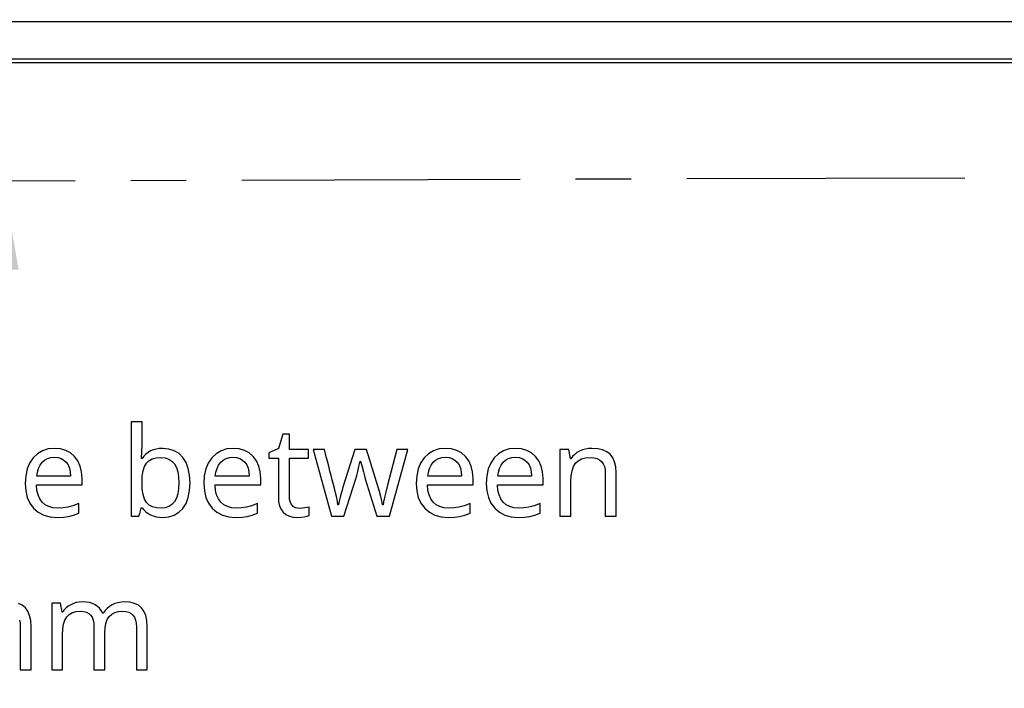
# Model space of a CAD drawing. Extents: x 12 to 689, y 10 to 287.
# Drawn here: x 480 to 502, y 166 to 181 of the extents above; entities that cross this region are included whole.
import ezdxf

# ---------------------------------------------------------------- set-up
doc = ezdxf.new("R2010")
doc.units = 0
doc.header["$LTSCALE"] = 12.7
doc.header["$MEASUREMENT"] = 0
doc.header["$PDMODE"] = 33
doc.header["$PDSIZE"] = 1
doc.linetypes.add('CENTER', pattern=[0.787402, 0.492126, -0.098425, 0.098425, -0.098425])
doc.layers.get('DEFPOINTS').update_dxf_attribs({"linetype": 'CONTINUOUS'})
for name, color, linetype in [('ANNOTATION_TEXT', 7, 'CONTINUOUS'), ('CENTERLINES', 7, 'CENTER'), ('TANGENT_LINES', 7, 'CONTINUOUS'), ('VISIBLE', 7, 'CONTINUOUS')]:
    doc.layers.add(name, color=color, linetype=linetype)
doc.styles.add('ONSHAPE-STANDARD-DIMENSION', font='txt')
doc.dimstyles.new('ONSHAPE-ISO-25$2', dxfattribs={"dimtxt": 2, "dimasz": 2, "dimexe": 1.25, "dimexo": 0.625, "dimtad": 1, "dimdec": 0, "dimtxsty": 'ONSHAPE-STANDARD-DIMENSION', "dimcen": 2.5, "dimclrd": 7, "dimclre": 7, "dimclrt": 7, "dimadec": 1, "dimazin": 3, "dimtfac": 1, "dimtmove": 0, "dimatfit": 3})

# ---------------------------------------------------------------- blocks, each defined once
blk = doc.blocks.new('*D7')
at = {"layer": 'ANNOTATION_TEXT', "color": 7}
for start, end in [(179.720281, 179.86014), (180, 180.186226), (180.326086, 180.465945)]:
    blk.add_arc((1298.669, 179.753), 819.333, start, end, dxfattribs=at)
for points in [[(479.005, 181.753), (479.672, 181.753), (479.336, 179.753)], [(479.682, 175.091), (479.016, 175.088), (479.34, 177.09)]]:
    blk.add_solid(points, dxfattribs=at)
at = {"layer": 'DEFPOINTS', "color": 0}
for p in [(442.162, 179.753), (533.042, 179.753), (479.338, 177.978), (532.002, 177.261), (434.702, 176.945)]:
    blk.add_point(p, dxfattribs=at)

msp = doc.modelspace()

# ---------------------------------------------------------------- linework, layer by layer
at = {"layer": 'ANNOTATION_TEXT', "extrusion": (0, 0.04211, -0.999113)}
msp.add_lwpolyline([(-535.258, 186), (-509.284, 150.482), (-479.864, 150.482)], dxfattribs=at)
at = {"layer": 'ANNOTATION_TEXT', "color": 178, "linetype": 'CONTINUOUS'}
for points in [[(482.92, 171.072), (482.844, 171.068), (482.773, 171.058), (482.708, 171.04), (482.647, 171.016), (482.647, 171.016), (482.591, 170.984), (482.541, 170.945), (482.541, 170.945), (482.496, 170.9), (482.456, 170.848), (482.456, 170.848), (482.443, 170.848), (482.456, 171.156), (482.456, 171.156), (482.456, 171.671), (482.211, 171.671), (482.211, 169.551), (482.387, 169.551), (482.393, 169.573), (482.404, 169.612), (482.418, 169.668), (482.437, 169.741), (482.437, 169.741), (482.456, 169.741), (482.496, 169.69), (482.542, 169.645), (482.542, 169.645), (482.593, 169.609), (482.65, 169.579), (482.65, 169.579), (482.776, 169.538), (482.92, 169.524), (482.92, 169.524), (483.056, 169.537), (483.177, 169.574), (483.177, 169.574), (483.283, 169.637), (483.373, 169.726), (483.373, 169.726), (483.445, 169.837), (483.496, 169.97), (483.496, 169.97), (483.526, 170.124), (483.537, 170.299), (483.537, 170.299), (483.526, 170.472), (483.496, 170.624), (483.496, 170.624), (483.446, 170.755), (483.376, 170.867), (483.376, 170.867), (483.287, 170.957), (483.181, 171.02), (483.181, 171.02), (483.058, 171.059), (482.92, 171.072), (482.92, 171.072)], [(486.001, 169.724), (485.948, 169.728), (485.902, 169.741), (485.902, 169.741), (485.862, 169.763), (485.828, 169.794), (485.828, 169.794), (485.801, 169.832), (485.782, 169.878), (485.782, 169.878), (485.771, 169.931), (485.767, 169.993), (485.767, 169.993), (485.767, 170.856), (486.199, 170.856), (486.199, 171.047), (485.767, 171.047), (485.767, 171.391), (485.621, 171.391), (485.523, 171.072), (485.309, 170.974), (485.309, 170.856), (485.52, 170.856), (485.52, 169.986), (485.527, 169.877), (485.548, 169.783), (485.548, 169.783), (485.582, 169.703), (485.629, 169.639), (485.629, 169.639), (485.691, 169.588), (485.767, 169.553), (485.767, 169.553), (485.856, 169.531), (485.959, 169.524), (485.959, 169.524), (486.103, 169.539), (486.103, 169.539), (486.166, 169.553), (486.21, 169.568), (486.21, 169.568), (486.21, 169.756), (486.169, 169.744), (486.113, 169.734), (486.113, 169.734), (486.053, 169.727), (486.001, 169.724), (486.001, 169.724)], [(480.549, 169.524), (480.688, 169.53), (480.806, 169.546), (480.806, 169.546), (480.919, 169.576), (481.039, 169.621), (481.039, 169.621), (481.039, 169.836), (480.904, 169.785), (480.787, 169.753), (480.787, 169.753), (480.677, 169.738), (480.56, 169.733), (480.56, 169.733), (480.453, 169.741), (480.36, 169.765), (480.36, 169.765), (480.28, 169.806), (480.212, 169.865), (480.212, 169.865), (480.158, 169.938), (480.118, 170.027), (480.118, 170.027), (480.093, 170.131), (480.083, 170.252), (480.083, 170.252), (481.108, 170.252), (481.108, 170.4), (481.097, 170.547), (481.065, 170.678), (481.065, 170.678), (481.013, 170.793), (480.94, 170.892), (480.94, 170.892), (480.849, 170.972), (480.744, 171.028), (480.744, 171.028), (480.624, 171.063), (480.49, 171.074), (480.49, 171.074), (480.346, 171.061), (480.218, 171.02), (480.218, 171.02), (480.105, 170.954), (480.008, 170.861), (480.008, 170.861), (479.929, 170.745), (479.873, 170.611), (479.873, 170.611), (479.841, 170.459), (479.83, 170.288), (479.83, 170.288), (479.842, 170.119), (479.877, 169.97), (479.877, 169.97), (479.937, 169.839), (480.02, 169.727), (480.02, 169.727), (480.125, 169.638), (480.248, 169.574), (480.248, 169.574), (480.389, 169.537), (480.549, 169.524), (480.549, 169.524)], [(484.564, 169.524), (484.703, 169.53), (484.821, 169.546), (484.821, 169.546), (484.934, 169.576), (485.054, 169.621), (485.054, 169.621), (485.054, 169.836), (484.919, 169.785), (484.802, 169.753), (484.802, 169.753), (484.692, 169.738), (484.575, 169.733), (484.575, 169.733), (484.468, 169.741), (484.375, 169.765), (484.375, 169.765), (484.295, 169.806), (484.227, 169.865), (484.227, 169.865), (484.173, 169.938), (484.133, 170.027), (484.133, 170.027), (484.108, 170.131), (484.098, 170.252), (484.098, 170.252), (485.123, 170.252), (485.123, 170.4), (485.112, 170.547), (485.08, 170.678), (485.08, 170.678), (485.028, 170.793), (484.955, 170.892), (484.955, 170.892), (484.864, 170.972), (484.759, 171.028), (484.759, 171.028), (484.639, 171.063), (484.505, 171.074), (484.505, 171.074), (484.361, 171.061), (484.233, 171.02), (484.233, 171.02), (484.12, 170.954), (484.023, 170.861), (484.023, 170.861), (483.944, 170.745), (483.888, 170.611), (483.888, 170.611), (483.855, 170.459), (483.845, 170.288), (483.845, 170.288), (483.857, 170.119), (483.892, 169.97), (483.892, 169.97), (483.952, 169.839), (484.035, 169.727), (484.035, 169.727), (484.14, 169.638), (484.263, 169.574), (484.263, 169.574), (484.404, 169.537), (484.564, 169.524), (484.564, 169.524)], [(489.338, 169.524), (489.476, 169.53), (489.595, 169.546), (489.595, 169.546), (489.708, 169.576), (489.828, 169.621), (489.828, 169.621), (489.828, 169.836), (489.693, 169.785), (489.576, 169.753), (489.576, 169.753), (489.466, 169.738), (489.349, 169.733), (489.349, 169.733), (489.242, 169.741), (489.148, 169.765), (489.148, 169.765), (489.069, 169.806), (489.001, 169.865), (489.001, 169.865), (488.947, 169.938), (488.907, 170.027), (488.907, 170.027), (488.882, 170.131), (488.872, 170.252), (488.872, 170.252), (489.896, 170.252), (489.896, 170.4), (489.886, 170.547), (489.854, 170.678), (489.854, 170.678), (489.802, 170.793), (489.729, 170.892), (489.729, 170.892), (489.638, 170.972), (489.533, 171.028), (489.533, 171.028), (489.413, 171.063), (489.279, 171.074), (489.279, 171.074), (489.135, 171.061), (489.007, 171.02), (489.007, 171.02), (488.894, 170.954), (488.797, 170.861), (488.797, 170.861), (488.718, 170.745), (488.662, 170.611), (488.662, 170.611), (488.629, 170.459), (488.618, 170.288), (488.618, 170.288), (488.63, 170.119), (488.666, 169.97), (488.666, 169.97), (488.726, 169.839), (488.809, 169.727), (488.809, 169.727), (488.914, 169.638), (489.037, 169.574), (489.037, 169.574), (489.178, 169.537), (489.338, 169.524), (489.338, 169.524)], [(490.911, 169.524), (491.05, 169.53), (491.169, 169.546), (491.169, 169.546), (491.282, 169.576), (491.402, 169.621), (491.402, 169.621), (491.402, 169.836), (491.267, 169.785), (491.15, 169.753), (491.15, 169.753), (491.039, 169.738), (490.922, 169.733), (490.922, 169.733), (490.816, 169.741), (490.722, 169.765), (490.722, 169.765), (490.642, 169.806), (490.575, 169.865), (490.575, 169.865), (490.521, 169.938), (490.481, 170.027), (490.481, 170.027), (490.456, 170.131), (490.445, 170.252), (490.445, 170.252), (491.47, 170.252), (491.47, 170.4), (491.459, 170.547), (491.428, 170.678), (491.428, 170.678), (491.375, 170.793), (491.302, 170.892), (491.302, 170.892), (491.211, 170.972), (491.106, 171.028), (491.106, 171.028), (490.986, 171.063), (490.853, 171.074), (490.853, 171.074), (490.708, 171.061), (490.58, 171.02), (490.58, 171.02), (490.467, 170.954), (490.37, 170.861), (490.37, 170.861), (490.292, 170.745), (490.236, 170.611), (490.236, 170.611), (490.203, 170.459), (490.192, 170.288), (490.192, 170.288), (490.204, 170.119), (490.24, 169.97), (490.24, 169.97), (490.299, 169.839), (490.383, 169.727), (490.383, 169.727), (490.487, 169.638), (490.61, 169.574), (490.61, 169.574), (490.752, 169.537), (490.911, 169.524), (490.911, 169.524)], [(492.868, 169.551), (493.11, 169.551), (493.11, 170.525), (493.102, 170.657), (493.076, 170.769), (493.076, 170.769), (493.035, 170.865), (492.977, 170.941), (492.977, 170.941), (492.901, 170.999), (492.808, 171.04), (492.808, 171.04), (492.697, 171.066), (492.568, 171.074), (492.568, 171.074), (492.494, 171.071), (492.423, 171.059), (492.356, 171.04), (492.291, 171.013), (492.291, 171.013), (492.232, 170.98), (492.18, 170.94), (492.18, 170.94), (492.134, 170.894), (492.097, 170.843), (492.097, 170.843), (492.083, 170.843), (492.046, 171.047), (491.849, 171.047), (491.849, 169.551), (492.094, 169.551), (492.094, 170.327), (492.1, 170.46), (492.12, 170.573), (492.12, 170.573), (492.152, 170.667), (492.197, 170.741), (492.197, 170.741), (492.257, 170.797), (492.257, 170.797), (492.334, 170.836), (492.334, 170.836), (492.425, 170.861), (492.533, 170.869), (492.533, 170.869), (492.613, 170.863), (492.682, 170.846), (492.682, 170.846), (492.74, 170.818), (492.786, 170.779), (492.786, 170.779), (492.822, 170.728), (492.847, 170.666), (492.847, 170.666), (492.863, 170.593), (492.868, 170.508), (492.868, 170.508), (492.868, 169.551)], [(480.488, 170.874), (480.568, 170.867), (480.639, 170.847), (480.639, 170.847), (480.701, 170.813), (480.753, 170.765), (480.753, 170.765), (480.794, 170.704), (480.824, 170.63), (480.824, 170.63), (480.843, 170.545), (480.85, 170.446), (480.85, 170.446), (480.088, 170.446), (480.103, 170.541), (480.128, 170.625), (480.128, 170.625), (480.163, 170.698), (480.21, 170.761), (480.21, 170.761), (480.265, 170.81), (480.33, 170.846), (480.33, 170.846), (480.404, 170.867), (480.488, 170.874), (480.488, 170.874)], [(482.879, 170.869), (482.974, 170.86), (483.057, 170.833), (483.057, 170.833), (483.127, 170.789), (483.184, 170.727), (483.184, 170.727), (483.227, 170.647), (483.257, 170.55), (483.257, 170.55), (483.277, 170.435), (483.283, 170.302), (483.283, 170.302), (483.277, 170.17), (483.257, 170.055), (483.257, 170.055), (483.227, 169.956), (483.184, 169.874), (483.184, 169.874), (483.128, 169.809), (483.128, 169.809), (483.06, 169.764), (483.06, 169.764), (482.978, 169.736), (482.884, 169.727), (482.884, 169.727), (482.778, 169.735), (482.688, 169.76), (482.688, 169.76), (482.613, 169.801), (482.613, 169.801), (482.556, 169.858), (482.556, 169.858), (482.512, 169.934), (482.481, 170.034), (482.481, 170.034), (482.462, 170.154), (482.456, 170.297), (482.456, 170.297), (482.456, 170.307), (482.462, 170.449), (482.481, 170.568), (482.481, 170.568), (482.511, 170.665), (482.554, 170.741), (482.554, 170.741), (482.61, 170.797), (482.61, 170.797), (482.684, 170.836), (482.684, 170.836), (482.773, 170.861), (482.879, 170.869), (482.879, 170.869)], [(484.503, 170.874), (484.583, 170.867), (484.654, 170.847), (484.654, 170.847), (484.716, 170.813), (484.768, 170.765), (484.768, 170.765), (484.809, 170.704), (484.839, 170.63), (484.839, 170.63), (484.858, 170.545), (484.865, 170.446), (484.865, 170.446), (484.103, 170.446), (484.118, 170.541), (484.143, 170.625), (484.143, 170.625), (484.178, 170.698), (484.225, 170.761), (484.225, 170.761), (484.28, 170.81), (484.345, 170.846), (484.345, 170.846), (484.419, 170.867), (484.503, 170.874), (484.503, 170.874)], [(487.73, 169.551), (488.018, 169.551), (488.433, 171.047), (488.182, 171.047), (487.973, 170.249), (487.934, 170.093), (487.904, 169.968), (487.884, 169.871), (487.873, 169.805), (487.873, 169.805), (487.861, 169.805), (487.845, 169.893), (487.845, 169.893), (487.82, 169.995), (487.82, 169.995), (487.79, 170.102), (487.79, 170.102), (487.761, 170.204), (487.761, 170.204), (487.504, 171.047), (487.237, 171.047), (486.971, 170.204), (486.951, 170.138), (486.931, 170.063), (486.911, 169.979), (486.89, 169.886), (486.89, 169.886), (486.87, 169.802), (486.86, 169.802), (486.849, 169.872), (486.831, 169.963), (486.805, 170.075), (486.771, 170.208), (486.771, 170.208), (486.752, 170.284), (486.73, 170.368), (486.706, 170.461), (486.68, 170.562), (486.652, 170.671), (486.622, 170.788), (486.59, 170.913), (486.556, 171.047), (486.556, 171.047), (486.302, 171.047), (486.712, 169.551), (486.99, 169.551), (487.259, 170.391), (487.281, 170.466), (487.306, 170.557), (487.332, 170.665), (487.36, 170.79), (487.36, 170.79), (487.37, 170.79), (487.402, 170.656), (487.43, 170.545), (487.454, 170.457), (487.474, 170.393), (487.474, 170.393), (487.73, 169.551)], [(489.276, 170.874), (489.357, 170.867), (489.428, 170.847), (489.428, 170.847), (489.49, 170.813), (489.542, 170.765), (489.542, 170.765), (489.583, 170.704), (489.613, 170.63), (489.613, 170.63), (489.632, 170.545), (489.639, 170.446), (489.639, 170.446), (488.877, 170.446), (488.892, 170.541), (488.917, 170.625), (488.917, 170.625), (488.952, 170.698), (488.999, 170.761), (488.999, 170.761), (489.054, 170.81), (489.118, 170.846), (489.118, 170.846), (489.193, 170.867), (489.276, 170.874), (489.276, 170.874)], [(490.85, 170.874), (490.931, 170.867), (491.001, 170.847), (491.001, 170.847), (491.063, 170.813), (491.116, 170.765), (491.116, 170.765), (491.157, 170.704), (491.187, 170.63), (491.187, 170.63), (491.205, 170.545), (491.212, 170.446), (491.212, 170.446), (490.451, 170.446), (490.466, 170.541), (490.49, 170.625), (490.49, 170.625), (490.526, 170.698), (490.572, 170.761), (490.572, 170.761), (490.627, 170.81), (490.692, 170.846), (490.692, 170.846), (490.766, 170.867), (490.85, 170.874), (490.85, 170.874)], [(482.328, 166.098), (482.571, 166.098), (482.571, 167.072), (482.563, 167.206), (482.538, 167.32), (482.538, 167.32), (482.499, 167.415), (482.444, 167.49), (482.444, 167.49), (482.373, 167.548), (482.286, 167.589), (482.286, 167.589), (482.184, 167.613), (482.065, 167.621), (482.065, 167.621), (481.988, 167.617), (481.915, 167.605), (481.847, 167.584), (481.782, 167.556), (481.782, 167.556), (481.723, 167.52), (481.67, 167.477), (481.67, 167.477), (481.625, 167.427), (481.586, 167.371), (481.586, 167.371), (481.572, 167.371), (481.541, 167.429), (481.503, 167.48), (481.503, 167.48), (481.458, 167.523), (481.405, 167.559), (481.405, 167.559), (481.343, 167.586), (481.275, 167.606), (481.198, 167.617), (481.114, 167.621), (481.114, 167.621), (481.044, 167.617), (480.977, 167.606), (480.913, 167.587), (480.853, 167.56), (480.853, 167.56), (480.798, 167.526), (480.749, 167.486), (480.749, 167.486), (480.708, 167.441), (480.673, 167.39), (480.673, 167.39), (480.659, 167.39), (480.623, 167.594), (480.425, 167.594), (480.425, 166.098), (480.67, 166.098), (480.67, 166.873), (480.676, 167.007), (480.693, 167.121), (480.693, 167.121), (480.724, 167.215), (480.766, 167.289), (480.766, 167.289), (480.82, 167.343), (480.82, 167.343), (480.89, 167.383), (480.89, 167.383), (480.973, 167.407), (481.069, 167.416), (481.069, 167.416), (481.143, 167.41), (481.206, 167.392), (481.206, 167.392), (481.259, 167.365), (481.301, 167.327), (481.301, 167.327), (481.333, 167.277), (481.357, 167.215), (481.357, 167.215), (481.371, 167.144), (481.376, 167.061), (481.376, 167.061), (481.376, 166.098), (481.62, 166.098), (481.62, 166.924), (481.626, 167.04), (481.644, 167.14), (481.644, 167.14), (481.675, 167.225), (481.718, 167.294), (481.718, 167.294), (481.774, 167.347), (481.843, 167.384), (481.843, 167.384), (481.927, 167.408), (482.024, 167.416), (482.024, 167.416), (482.095, 167.41), (482.157, 167.392), (482.157, 167.392), (482.209, 167.365), (482.252, 167.327), (482.252, 167.327), (482.285, 167.277), (482.309, 167.215), (482.309, 167.215), (482.323, 167.144), (482.328, 167.061), (482.328, 167.061), (482.328, 166.098)]]:
    msp.add_lwpolyline(points, close=True, dxfattribs=at)
msp.add_lwpolyline([(479.7, 167.215), (479.714, 167.144), (479.719, 167.061), (479.719, 167.061), (479.719, 166.098), (479.719, 166.098), (479.962, 166.098), (479.962, 167.072), (479.954, 167.206), (479.929, 167.32), (479.929, 167.32), (479.89, 167.415), (479.835, 167.49), (479.835, 167.49), (479.764, 167.548), (479.677, 167.589)], dxfattribs=at)
at = {"layer": 'CENTERLINES'}
msp.add_line((434.702, 176.945), (532.002, 177.261), dxfattribs=at)
at = {"layer": 'TANGENT_LINES'}
for p, q in [((442.162, 180.673), (533.042, 180.673)), ((442.162, 179.833), (533.042, 179.833))]:
    msp.add_line(p, q, dxfattribs=at)
at = {"layer": 'VISIBLE'}
msp.add_line((442.162, 179.753), (533.042, 179.753), dxfattribs=at)

# ---------------------------------------------------------------- dimensions: what is measured, and where the dimension line sits
at = {"layer": 'ANNOTATION_TEXT'}
dim = msp.add_angular_dim_2l(base=(479.338, 177.978), line1=((442.162, 179.753, 1.116), (533.042, 179.753, 1.116)), line2=((434.702, 176.945, 1.196), (532.002, 177.261, 1.196)), text=' ', dimstyle='ONSHAPE-ISO-25$2', override={"dimlfac": 25, "dimpost": '', "dimtdec": 0}, dxfattribs=at)
dim.commit()
dim.dimension.update_dxf_attribs({"geometry": '*D7', "text_midpoint": (479.337, 178.434), "dimtype": 162})

doc.saveas('drawing.dxf')
